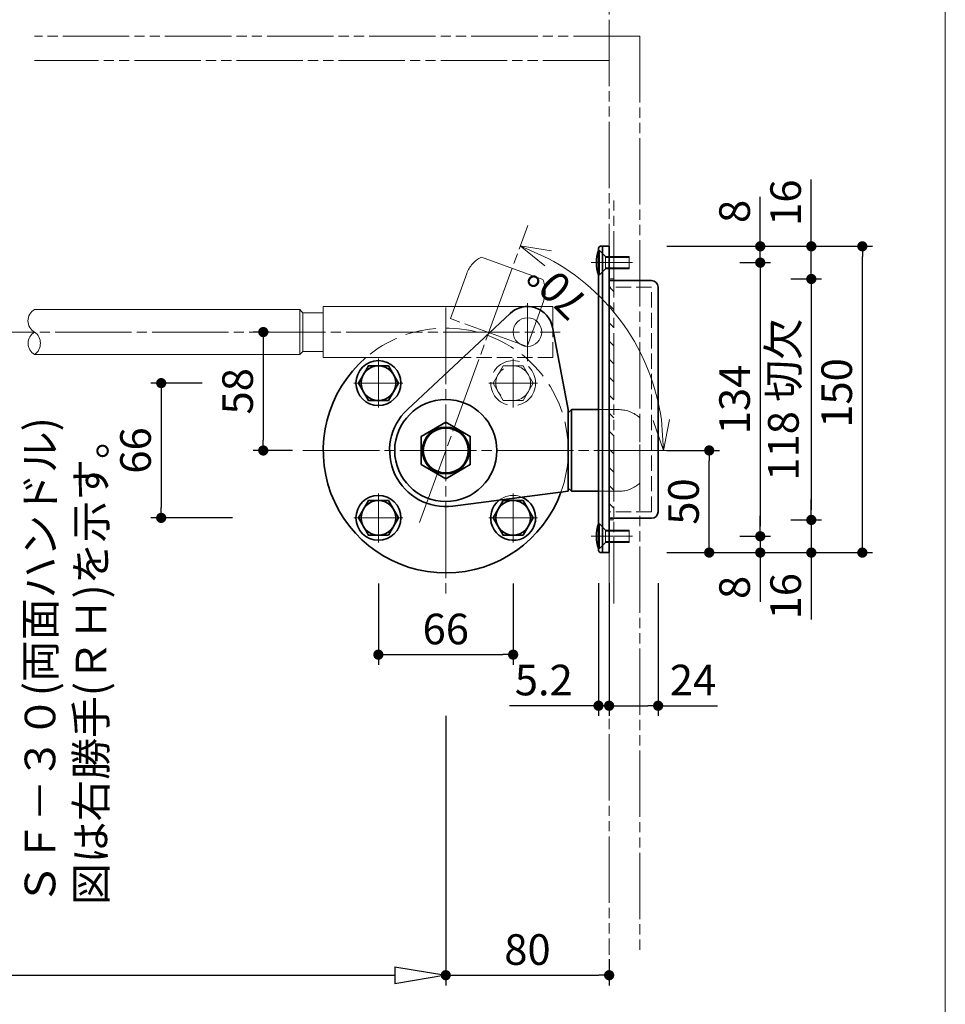
# Model space of a CAD drawing. Extents: x 7877 to 8286, y 14416 to 14738.
# Drawn here: x 8195 to 8286, y 14505 to 14601 of the extents above; entities that cross this region are included whole.
import ezdxf

# ---------------------------------------------------------------- set-up
doc = ezdxf.new("R2010")
doc.units = 0
doc.header["$MEASUREMENT"] = 0
for name, pattern in [('かくれ線', [8, 6, -2]), ('中心線', [38, 30, -2, 4, -2]), ('想像線', [40, 26, -2, 4, -2, 4, -2])]:
    doc.linetypes.add(name, pattern=pattern)
doc.layers.get('0').update_dxf_attribs({"linetype": 'CONTINUOUS'})
doc.layers.get('Defpoints').update_dxf_attribs({"linetype": 'CONTINUOUS', "lineweight": 18})
for name, color, linetype, lineweight in [('1-0_本体', 7, 'CONTINUOUS', 35), ('1-1_本体2', 7, 'かくれ線', 18), ('1-2_扉･枠', 4, '想像線', 18), ('1-3_付属', 7, 'CONTINUOUS', 18), ('1-4_ビス', 7, 'CONTINUOUS', 35), ('1-5_ビス2', 7, 'かくれ線', 18), ('1-A_中心', 6, '中心線', 18), ('1-B_寸法', 3, 'CONTINUOUS', 18), ('1-C_文字', 3, 'CONTINUOUS', 18)]:
    doc.layers.add(name, color=color, linetype=linetype, lineweight=lineweight)
doc.layers.add('印刷されない線', color=7, linetype='CONTINUOUS', lineweight=18, plot=False)
doc.styles.add('明朝', font='txt', dxfattribs={"height": 3})
doc.dimstyles.new('ISO-25', dxfattribs={"dimtxt": 3, "dimasz": 1, "dimexe": 1, "dimexo": 3, "dimtad": 1, "dimlfac": 5, "dimdsep": 46, "dimtxsty": '明朝', "dimblk": 'DOT', "dimcen": 1.5, "dimclrd": 3, "dimclre": 3, "dimclrt": 3, "dimadec": 0, "dimazin": 0, "dimtfac": 1, "dimtmove": 0, "dimatfit": 3, "dimfxl": 1, "dimarcsym": 0})

# ---------------------------------------------------------------- blocks, each defined once
blk = doc.blocks.new('_ClosedBlank')
at = {"color": 0, "linetype": 'ByBlock', "lineweight": -2}
for p, q in [((-1, 0.167), (0, 0)), ((-1, 0.167), (-1, -0.167)), ((0, 0), (-1, -0.167))]:
    blk.add_line(p, q, dxfattribs=at)
blk = doc.blocks.new('*D66')
at = {"layer": '1-B_寸法', "color": 3, "linetype": 'Continuous', "lineweight": -2, "ltscale": 0.5, "transparency": 16777216}
for p, q in [((8236.983, 14532.893), (8236.983, 14506.493)), ((8141.11, 14510.493), (8141.11, 14508.493)), ((8146.11, 14507.493), (8231.983, 14507.493))]:
    blk.add_line(p, q, dxfattribs=at)
at = {"layer": 'Defpoints', "color": 0, "linetype": 'Continuous', "lineweight": 35, "ltscale": 0.5, "transparency": 16777216}
for p in [(8236.983, 14535.893), (8141.11, 14507.493), (8236.983, 14507.493)]:
    blk.add_point(p, dxfattribs=at)
at = {"layer": '1-B_寸法', "color": 3, "linetype": 'Continuous', "lineweight": -2, "ltscale": 0.5, "transparency": 16777216, "xscale": 5, "yscale": 5, "zscale": 5, "rotation": 180}
blk.add_blockref('_ClosedBlank', (8141.11, 14507.493), dxfattribs=at)
at = {"layer": '1-B_寸法', "color": 3, "linetype": 'Continuous', "lineweight": -2, "ltscale": 0.5, "transparency": 16777216, "xscale": 5, "yscale": 5, "zscale": 5}
blk.add_blockref('_ClosedBlank', (8236.983, 14507.493), dxfattribs=at)
at = {"layer": '1-B_寸法', "color": 3, "linetype": 'Continuous', "lineweight": 18, "ltscale": 0.5, "transparency": 16777216, "insert": (8189.047, 14509.618), "char_height": 3, "attachment_point": 5, "style": '明朝'}
blk.add_mtext('Ｈ－１ ', dxfattribs=at)
blk = doc.blocks.new('_Dot')
at = {"color": 0, "linetype": 'ByBlock', "lineweight": -2}
blk.add_line((-0.5, 0), (-1, 0), dxfattribs=at)
at = {"color": 0, "linetype": 'ByBlock', "lineweight": 13, "const_width": 0.5}
blk.add_lwpolyline([(-0.25, 0, 1), (0.25, 0, 1)], format="xyb", close=True, dxfattribs=at)
blk = doc.blocks.new('*D91')
at = {"layer": '1-B_寸法', "color": 3, "linetype": 'Continuous', "lineweight": -2, "ltscale": 0.5, "transparency": 16777216}
for p, q in [((8251.943, 14545.893), (8251.943, 14532.893)), ((8252.983, 14545.893), (8252.983, 14532.893)), ((8250.943, 14533.893), (8243.226, 14533.893)), ((8252.983, 14533.893), (8251.943, 14533.893)), ((8253.983, 14533.893), (8254.983, 14533.893))]:
    blk.add_line(p, q, dxfattribs=at)
at = {"layer": 'Defpoints', "color": 0, "linetype": 'Continuous', "lineweight": 35, "ltscale": 0.5, "transparency": 16777216}
for p in [(8251.943, 14548.893), (8252.983, 14548.893), (8252.983, 14533.893)]:
    blk.add_point(p, dxfattribs=at)
at = {"layer": '1-B_寸法', "color": 3, "linetype": 'Continuous', "lineweight": -2, "ltscale": 0.5, "transparency": 16777216}
blk.add_blockref('_Dot', (8251.943, 14533.893), dxfattribs=at)
at = {"layer": '1-B_寸法', "color": 3, "linetype": 'Continuous', "lineweight": -2, "ltscale": 0.5, "transparency": 16777216, "rotation": 180}
blk.add_blockref('_Dot', (8252.983, 14533.893), dxfattribs=at)
at = {"layer": '1-B_寸法', "color": 3, "linetype": 'Continuous', "lineweight": 18, "ltscale": 0.5, "transparency": 16777216, "insert": (8246.584, 14536.018), "char_height": 3, "attachment_point": 5, "style": '明朝'}
blk.add_mtext('5.2', dxfattribs=at)
blk = doc.blocks.new('*D92')
at = {"layer": '1-B_寸法', "color": 3, "linetype": 'Continuous', "lineweight": -2, "ltscale": 0.5, "transparency": 16777216}
for p, q in [((8252.983, 14545.893), (8252.983, 14532.893)), ((8257.783, 14545.893), (8257.783, 14532.893)), ((8253.983, 14533.893), (8256.783, 14533.893)), ((8257.783, 14533.893), (8263.612, 14533.893))]:
    blk.add_line(p, q, dxfattribs=at)
at = {"layer": 'Defpoints', "color": 0, "linetype": 'Continuous', "lineweight": 35, "ltscale": 0.5, "transparency": 16777216}
for p in [(8252.983, 14548.893), (8257.783, 14548.893), (8257.783, 14533.893)]:
    blk.add_point(p, dxfattribs=at)
at = {"layer": '1-B_寸法', "color": 3, "linetype": 'Continuous', "lineweight": -2, "ltscale": 0.5, "transparency": 16777216, "rotation": 180}
blk.add_blockref('_Dot', (8252.983, 14533.893), dxfattribs=at)
at = {"layer": '1-B_寸法', "color": 3, "linetype": 'Continuous', "lineweight": -2, "ltscale": 0.5, "transparency": 16777216}
blk.add_blockref('_Dot', (8257.783, 14533.893), dxfattribs=at)
at = {"layer": '1-B_寸法', "color": 3, "linetype": 'Continuous', "lineweight": 18, "ltscale": 0.5, "transparency": 16777216, "insert": (8261.197, 14536.018), "char_height": 3, "attachment_point": 5, "style": '明朝'}
blk.add_mtext('24', dxfattribs=at)
blk = doc.blocks.new('*D93')
at = {"layer": '1-B_寸法', "color": 3, "linetype": 'Continuous', "lineweight": -2, "ltscale": 0.5, "transparency": 16777216}
for p, q in [((8267.783, 14551.493), (8267.783, 14552.493)), ((8267.485, 14550.493), (8268.783, 14550.493)), ((8267.783, 14550.493), (8267.783, 14548.893)), ((8258.618, 14548.893), (8268.783, 14548.893)), ((8267.783, 14547.893), (8267.783, 14544.059))]:
    blk.add_line(p, q, dxfattribs=at)
at = {"layer": 'Defpoints', "color": 0, "linetype": 'Continuous', "lineweight": 35, "ltscale": 0.5, "transparency": 16777216}
for p in [(8264.485, 14550.493), (8255.618, 14548.893), (8267.783, 14548.893)]:
    blk.add_point(p, dxfattribs=at)
at = {"layer": '1-B_寸法', "color": 3, "linetype": 'Continuous', "lineweight": -2, "ltscale": 0.5, "transparency": 16777216}
for p, rotation in [((8267.783, 14550.493), 270), ((8267.783, 14548.893), 90)]:
    blk.add_blockref('_Dot', p, dxfattribs=dict(at, rotation=rotation))
at = {"layer": '1-B_寸法', "color": 3, "linetype": 'Continuous', "lineweight": 18, "ltscale": 0.5, "transparency": 16777216, "insert": (8265.658, 14545.476), "char_height": 3, "attachment_point": 5, "rotation": 90, "style": '明朝'}
blk.add_mtext('8', dxfattribs=at)
blk = doc.blocks.new('*D94')
at = {"layer": '1-B_寸法', "color": 3, "linetype": 'Continuous', "lineweight": -2, "ltscale": 0.5, "transparency": 16777216}
for p, q in [((8213.11, 14565.493), (8208.11, 14565.493)), ((8209.11, 14564.493), (8209.11, 14553.293)), ((8216.11, 14552.293), (8208.11, 14552.293))]:
    blk.add_line(p, q, dxfattribs=at)
at = {"layer": 'Defpoints', "color": 0, "linetype": 'Continuous', "lineweight": 35, "ltscale": 0.5, "transparency": 16777216}
for p in [(8216.11, 14565.493), (8209.11, 14552.293), (8219.11, 14552.293)]:
    blk.add_point(p, dxfattribs=at)
at = {"layer": '1-B_寸法', "color": 3, "linetype": 'Continuous', "lineweight": -2, "ltscale": 0.5, "transparency": 16777216}
for p, rotation in [((8209.11, 14565.493), 90), ((8209.11, 14552.293), 270)]:
    blk.add_blockref('_Dot', p, dxfattribs=dict(at, rotation=rotation))
at = {"layer": '1-B_寸法', "color": 3, "linetype": 'Continuous', "lineweight": 18, "ltscale": 0.5, "transparency": 16777216, "insert": (8206.985, 14558.893), "char_height": 3, "attachment_point": 5, "rotation": 90, "style": '明朝'}
blk.add_mtext('66', dxfattribs=at)
blk = doc.blocks.new('*D95')
at = {"layer": '1-B_寸法', "color": 3, "linetype": 'Continuous', "lineweight": -2, "ltscale": 0.5, "transparency": 16777216}
for p, q in [((8230.383, 14545.871), (8230.383, 14537.893)), ((8243.583, 14545.871), (8243.583, 14537.893)), ((8231.383, 14538.893), (8242.583, 14538.893))]:
    blk.add_line(p, q, dxfattribs=at)
at = {"layer": 'Defpoints', "color": 0, "linetype": 'Continuous', "lineweight": 35, "ltscale": 0.5, "transparency": 16777216}
for p in [(8230.383, 14548.871), (8243.583, 14548.871), (8243.583, 14538.893)]:
    blk.add_point(p, dxfattribs=at)
at = {"layer": '1-B_寸法', "color": 3, "linetype": 'Continuous', "lineweight": -2, "ltscale": 0.5, "transparency": 16777216, "rotation": 180}
blk.add_blockref('_Dot', (8230.383, 14538.893), dxfattribs=at)
at = {"layer": '1-B_寸法', "color": 3, "linetype": 'Continuous', "lineweight": -2, "ltscale": 0.5, "transparency": 16777216}
blk.add_blockref('_Dot', (8243.583, 14538.893), dxfattribs=at)
at = {"layer": '1-B_寸法', "color": 3, "linetype": 'Continuous', "lineweight": 18, "ltscale": 0.5, "transparency": 16777216, "insert": (8236.983, 14541.018), "char_height": 3, "attachment_point": 5, "style": '明朝'}
blk.add_mtext('66', dxfattribs=at)
blk = doc.blocks.new('*D96')
at = {"layer": '1-B_寸法', "color": 3, "linetype": 'Continuous', "lineweight": -2, "ltscale": 0.5, "transparency": 16777216}
for p, q in [((8270.783, 14575.693), (8273.783, 14575.693)), ((8272.783, 14574.693), (8272.783, 14553.093)), ((8270.783, 14552.093), (8273.783, 14552.093))]:
    blk.add_line(p, q, dxfattribs=at)
at = {"layer": 'Defpoints', "color": 0, "linetype": 'Continuous', "lineweight": 35, "ltscale": 0.5, "transparency": 16777216}
for p in [(8267.783, 14575.693), (8267.783, 14552.093), (8272.783, 14552.093)]:
    blk.add_point(p, dxfattribs=at)
at = {"layer": '1-B_寸法', "color": 3, "linetype": 'Continuous', "lineweight": -2, "ltscale": 0.5, "transparency": 16777216}
for p, rotation in [((8272.783, 14575.693), 90), ((8272.783, 14552.093), 270)]:
    blk.add_blockref('_Dot', p, dxfattribs=dict(at, rotation=rotation))
at = {"layer": '1-B_寸法', "color": 3, "linetype": 'Continuous', "lineweight": 18, "ltscale": 0.5, "transparency": 16777216, "insert": (8270.437, 14563.893), "char_height": 3, "attachment_point": 5, "rotation": 90, "style": '明朝'}
blk.add_mtext('118 切欠', dxfattribs=at)
blk = doc.blocks.new('*D97')
at = {"layer": '1-B_寸法', "color": 3, "linetype": 'Continuous', "lineweight": -2, "ltscale": 0.5, "transparency": 16777216}
for p, q in [((8272.783, 14553.093), (8272.783, 14554.093)), ((8270.783, 14552.093), (8273.783, 14552.093)), ((8272.783, 14552.093), (8272.783, 14548.893)), ((8258.618, 14548.893), (8273.783, 14548.893)), ((8272.783, 14547.893), (8272.783, 14542.338))]:
    blk.add_line(p, q, dxfattribs=at)
at = {"layer": 'Defpoints', "color": 0, "linetype": 'Continuous', "lineweight": 35, "ltscale": 0.5, "transparency": 16777216}
for p in [(8267.783, 14552.093), (8255.618, 14548.893), (8272.783, 14548.893)]:
    blk.add_point(p, dxfattribs=at)
at = {"layer": '1-B_寸法', "color": 3, "linetype": 'Continuous', "lineweight": -2, "ltscale": 0.5, "transparency": 16777216}
for p, rotation in [((8272.783, 14552.093), 270), ((8272.783, 14548.893), 90)]:
    blk.add_blockref('_Dot', p, dxfattribs=dict(at, rotation=rotation))
at = {"layer": '1-B_寸法', "color": 3, "linetype": 'Continuous', "lineweight": 18, "ltscale": 0.5, "transparency": 16777216, "insert": (8270.658, 14544.615), "char_height": 3, "attachment_point": 5, "rotation": 90, "style": '明朝'}
blk.add_mtext('16', dxfattribs=at)
blk = doc.blocks.new('*D98')
at = {"layer": '1-B_寸法', "color": 3, "linetype": 'Continuous', "lineweight": -2, "ltscale": 0.5, "transparency": 16777216}
for p, q in [((8265.783, 14577.293), (8268.783, 14577.293)), ((8267.783, 14576.293), (8267.783, 14551.493)), ((8265.783, 14550.493), (8268.783, 14550.493))]:
    blk.add_line(p, q, dxfattribs=at)
at = {"layer": 'Defpoints', "color": 0, "linetype": 'Continuous', "lineweight": 35, "ltscale": 0.5, "transparency": 16777216}
for p in [(8262.783, 14577.293), (8262.783, 14550.493), (8267.783, 14550.493)]:
    blk.add_point(p, dxfattribs=at)
at = {"layer": '1-B_寸法', "color": 3, "linetype": 'Continuous', "lineweight": -2, "ltscale": 0.5, "transparency": 16777216}
for p, rotation in [((8267.783, 14577.293), 90), ((8267.783, 14550.493), 270)]:
    blk.add_blockref('_Dot', p, dxfattribs=dict(at, rotation=rotation))
at = {"layer": '1-B_寸法', "color": 3, "linetype": 'Continuous', "lineweight": 18, "ltscale": 0.5, "transparency": 16777216, "insert": (8265.658, 14563.893), "char_height": 3, "attachment_point": 5, "rotation": 90, "style": '明朝'}
blk.add_mtext('134', dxfattribs=at)
blk = doc.blocks.new('*D99')
at = {"layer": '1-B_寸法', "color": 3, "linetype": 'Continuous', "lineweight": -2, "ltscale": 0.5, "transparency": 16777216}
for p, q in [((8258.618, 14578.893), (8278.783, 14578.893)), ((8277.783, 14549.893), (8277.783, 14577.893)), ((8258.618, 14548.893), (8278.783, 14548.893))]:
    blk.add_line(p, q, dxfattribs=at)
at = {"layer": 'Defpoints', "color": 0, "linetype": 'Continuous', "lineweight": 35, "ltscale": 0.5, "transparency": 16777216}
for p in [(8255.618, 14578.893), (8277.783, 14578.893), (8255.618, 14548.893)]:
    blk.add_point(p, dxfattribs=at)
at = {"layer": '1-B_寸法', "color": 3, "linetype": 'Continuous', "lineweight": -2, "ltscale": 0.5, "transparency": 16777216}
for p, rotation in [((8277.783, 14578.893), 90), ((8277.783, 14548.893), 270)]:
    blk.add_blockref('_Dot', p, dxfattribs=dict(at, rotation=rotation))
at = {"layer": '1-B_寸法', "color": 3, "linetype": 'Continuous', "lineweight": 18, "ltscale": 0.5, "transparency": 16777216, "insert": (8275.658, 14564.529), "char_height": 3, "attachment_point": 5, "rotation": 90, "style": '明朝'}
blk.add_mtext('150', dxfattribs=at)
blk = doc.blocks.new('*D100')
at = {"layer": '1-B_寸法', "color": 3, "linetype": 'Continuous', "lineweight": -2, "ltscale": 0.5, "transparency": 16777216}
for p, q in [((8258.618, 14558.893), (8263.783, 14558.893)), ((8262.783, 14549.893), (8262.783, 14557.893)), ((8258.618, 14548.893), (8263.783, 14548.893))]:
    blk.add_line(p, q, dxfattribs=at)
at = {"layer": 'Defpoints', "color": 0, "linetype": 'Continuous', "lineweight": 35, "ltscale": 0.5, "transparency": 16777216}
for p in [(8255.618, 14558.893), (8262.783, 14558.893), (8255.618, 14548.893)]:
    blk.add_point(p, dxfattribs=at)
at = {"layer": '1-B_寸法', "color": 3, "linetype": 'Continuous', "lineweight": -2, "ltscale": 0.5, "transparency": 16777216}
for p, rotation in [((8262.783, 14558.893), 90), ((8262.783, 14548.893), 270)]:
    blk.add_blockref('_Dot', p, dxfattribs=dict(at, rotation=rotation))
at = {"layer": '1-B_寸法', "color": 3, "linetype": 'Continuous', "lineweight": 18, "ltscale": 0.5, "transparency": 16777216, "insert": (8260.658, 14553.893), "char_height": 3, "attachment_point": 5, "rotation": 90, "style": '明朝'}
blk.add_mtext('50', dxfattribs=at)
blk = doc.blocks.new('*D101')
at = {"layer": '1-B_寸法', "color": 3, "linetype": 'Continuous', "lineweight": -2, "ltscale": 0.5, "transparency": 16777216}
for p, q in [((8267.783, 14579.893), (8267.783, 14583.726)), ((8258.618, 14578.893), (8268.783, 14578.893)), ((8267.783, 14577.293), (8267.783, 14578.893)), ((8265.783, 14577.293), (8268.783, 14577.293)), ((8267.783, 14576.293), (8267.783, 14575.293))]:
    blk.add_line(p, q, dxfattribs=at)
at = {"layer": 'Defpoints', "color": 0, "linetype": 'Continuous', "lineweight": 35, "ltscale": 0.5, "transparency": 16777216}
for p in [(8255.618, 14578.893), (8267.783, 14578.893), (8262.783, 14577.293)]:
    blk.add_point(p, dxfattribs=at)
at = {"layer": '1-B_寸法', "color": 3, "linetype": 'Continuous', "lineweight": -2, "ltscale": 0.5, "transparency": 16777216}
for p, rotation in [((8267.783, 14578.893), 270), ((8267.783, 14577.293), 90)]:
    blk.add_blockref('_Dot', p, dxfattribs=dict(at, rotation=rotation))
at = {"layer": '1-B_寸法', "color": 3, "linetype": 'Continuous', "lineweight": 18, "ltscale": 0.5, "transparency": 16777216, "insert": (8265.658, 14582.31), "char_height": 3, "attachment_point": 5, "rotation": 90, "style": '明朝'}
blk.add_mtext('8', dxfattribs=at)
blk = doc.blocks.new('*D102')
at = {"layer": '1-B_寸法', "color": 3, "linetype": 'Continuous', "lineweight": -2, "ltscale": 0.5, "transparency": 16777216}
for p, q in [((8272.783, 14579.893), (8272.783, 14585.447)), ((8258.618, 14578.893), (8273.783, 14578.893)), ((8272.783, 14575.693), (8272.783, 14578.893)), ((8270.783, 14575.693), (8273.783, 14575.693)), ((8272.783, 14574.693), (8272.783, 14573.693))]:
    blk.add_line(p, q, dxfattribs=at)
at = {"layer": 'Defpoints', "color": 0, "linetype": 'Continuous', "lineweight": 35, "ltscale": 0.5, "transparency": 16777216}
for p in [(8255.618, 14578.893), (8272.783, 14578.893), (8267.783, 14575.693)]:
    blk.add_point(p, dxfattribs=at)
at = {"layer": '1-B_寸法', "color": 3, "linetype": 'Continuous', "lineweight": -2, "ltscale": 0.5, "transparency": 16777216}
for p, rotation in [((8272.783, 14578.893), 270), ((8272.783, 14575.693), 90)]:
    blk.add_blockref('_Dot', p, dxfattribs=dict(at, rotation=rotation))
at = {"layer": '1-B_寸法', "color": 3, "linetype": 'Continuous', "lineweight": 18, "ltscale": 0.5, "transparency": 16777216, "insert": (8270.658, 14583.17), "char_height": 3, "attachment_point": 5, "rotation": 90, "style": '明朝'}
blk.add_mtext('16', dxfattribs=at)
blk = doc.blocks.new('*D103')
at = {"layer": '1-B_寸法', "color": 3, "linetype": 'Continuous', "lineweight": -2, "ltscale": 0.5, "transparency": 16777216}
for p, q in [((8236.983, 14532.893), (8236.983, 14506.493)), ((8252.983, 14509.075), (8252.983, 14506.493)), ((8237.983, 14507.493), (8251.983, 14507.493))]:
    blk.add_line(p, q, dxfattribs=at)
at = {"layer": 'Defpoints', "color": 0, "linetype": 'Continuous', "lineweight": 35, "ltscale": 0.5, "transparency": 16777216}
for p in [(8236.983, 14535.893), (8252.983, 14512.075), (8252.983, 14507.493)]:
    blk.add_point(p, dxfattribs=at)
at = {"layer": '1-B_寸法', "color": 3, "linetype": 'Continuous', "lineweight": -2, "ltscale": 0.5, "transparency": 16777216, "rotation": 180}
blk.add_blockref('_Dot', (8236.983, 14507.493), dxfattribs=at)
at = {"layer": '1-B_寸法', "color": 3, "linetype": 'Continuous', "lineweight": -2, "ltscale": 0.5, "transparency": 16777216}
blk.add_blockref('_Dot', (8252.983, 14507.493), dxfattribs=at)
at = {"layer": '1-B_寸法', "color": 3, "linetype": 'Continuous', "lineweight": 18, "ltscale": 0.5, "transparency": 16777216, "insert": (8244.983, 14509.618), "char_height": 3, "attachment_point": 5, "style": '明朝'}
blk.add_mtext('80', dxfattribs=at)
blk = doc.blocks.new('*D107')
at = {"layer": '1-B_寸法', "color": 3, "linetype": 'Continuous', "lineweight": -2, "ltscale": 0.5, "transparency": 16777216}
for p, q in [((8219.681, 14570.493), (8218.11, 14570.493)), ((8219.11, 14569.493), (8219.11, 14559.893)), ((8221.983, 14558.893), (8218.11, 14558.893))]:
    blk.add_line(p, q, dxfattribs=at)
at = {"layer": 'Defpoints', "color": 0, "linetype": 'Continuous', "lineweight": 35, "ltscale": 0.5, "transparency": 16777216}
for p in [(8222.681, 14570.493), (8219.11, 14558.893), (8224.983, 14558.893)]:
    blk.add_point(p, dxfattribs=at)
at = {"layer": '1-B_寸法', "color": 3, "linetype": 'Continuous', "lineweight": -2, "ltscale": 0.5, "transparency": 16777216}
for p, rotation in [((8219.11, 14570.493), 90), ((8219.11, 14558.893), 270)]:
    blk.add_blockref('_Dot', p, dxfattribs=dict(at, rotation=rotation))
at = {"layer": '1-B_寸法', "color": 3, "linetype": 'Continuous', "lineweight": 18, "ltscale": 0.5, "transparency": 16777216, "insert": (8216.985, 14564.693), "char_height": 3, "attachment_point": 5, "rotation": 90, "style": '明朝'}
blk.add_mtext('58', dxfattribs=at)
blk = doc.blocks.new('_Open30')
at = {"color": 0, "linetype": 'ByBlock', "lineweight": -2}
for p, q in [((-1, 0.268), (0, 0)), ((0, 0), (-1, -0.268)), ((0, 0), (-1, 0))]:
    blk.add_line(p, q, dxfattribs=at)

msp = doc.modelspace()

# ---------------------------------------------------------------- hatches: boundary and pattern name
at = {"layer": '1-2_扉･枠', "linetype": 'かくれ線', "lineweight": 18, "ltscale": 0.25}
h = msp.add_hatch(dxfattribs=at)
h.set_pattern_fill('ANSI31', color=4, scale=10, angle=270, style=0)
h.set_pattern_definition([(315, (243.7774, 248.389), (0.88388348, 0.88388348), [])])
h.paths.add_polyline_path([(8252.983, 14552.0927), (8253.443, 14552.0927), (8253.443, 14575.6927), (8252.983, 14575.6927)])

# ---------------------------------------------------------------- linework, layer by layer
at = {"layer": '1-0_本体', "color": 7, "linetype": 'Continuous', "lineweight": 35, "ltscale": 0.5}
for p, q in [((8233.2239, 14562.9075), (8243.2743, 14572.3176)), ((8248.983, 14562.8927), (8247.4384, 14570.9626)), ((8248.983, 14554.8927), (8248.983, 14562.8927)), ((8248.983, 14562.5927), (8249.283, 14562.8927)), ((8249.283, 14554.8927), (8249.283, 14562.8927)), ((8249.283, 14562.8927), (8251.943, 14562.8927)), ((8248.983, 14554.8927), (8237.6855, 14553.4377)), ((8248.983, 14555.1927), (8249.283, 14554.8927)), ((8249.283, 14554.8927), (8251.943, 14554.8927))]:
    msp.add_line(p, q, dxfattribs=at)
at = {"layer": '1-0_本体', "color": 7, "linetype": 'Continuous', "lineweight": 35}
msp.add_lwpolyline([(8234.583, 14557.507), (8236.983, 14556.1214), (8239.383, 14557.507), (8239.383, 14560.2783), (8236.983, 14561.6639), (8234.583, 14560.2783)], close=True, dxfattribs=at)
at = {"layer": '1-0_本体', "color": 7, "linetype": 'Continuous', "lineweight": 35, "ltscale": 0.5}
msp.add_circle((8236.983, 14558.8927), 5, dxfattribs=at)
at = {"layer": '1-0_本体', "color": 7, "linetype": 'Continuous', "lineweight": 35}
for radius in [2.3, 2.2]:
    msp.add_circle((8236.983, 14558.8927), radius, dxfattribs=at)
at = {"layer": '1-0_本体', "color": 7, "linetype": 'Continuous', "lineweight": 35, "ltscale": 0.5}
for centre, radius, start, end in [((8244.983, 14570.4927), 2.5, 10.835226, 133.115366), ((8236.983, 14558.8927), 12, 130.682512, 340.058845), ((8236.983, 14558.8927), 5.5, 133.115366, 277.338458)]:
    msp.add_arc(centre, radius, start, end, dxfattribs=at)
at = {"layer": '1-1_本体2', "color": 7, "linetype": 'かくれ線', "lineweight": 18, "ltscale": 0.5}
for p, q in [((8251.943, 14562.8927), (8253.983, 14562.8927)), ((8255.983, 14555.6927), (8255.983, 14562.0927)), ((8251.943, 14554.8927), (8253.983, 14554.8927))]:
    msp.add_line(p, q, dxfattribs=at)
for centre, radius, start, end in [((8236.983, 14558.8927), 12, 340.058845, 130.682512), ((8253.9431, 14559.8929), 3, 47.159121, 89.23806), ((8253.9431, 14557.8924), 3, 270.76194, 312.840879)]:
    msp.add_arc(centre, radius, start, end, dxfattribs=at)
at = {"layer": '1-2_扉･枠', "color": 4, "linetype": '想像線', "lineweight": 18, "ltscale": 0.25}
for p, q in [((8252.983, 14681.0941), (8252.983, 14509.4927)), ((8255.983, 14599.4927), (8196.7103, 14599.4927)), ((8255.983, 14599.4927), (8255.983, 14509.4927)), ((8252.983, 14597.0927), (8196.7103, 14597.0927)), ((8253.443, 14543.8927), (8253.443, 14583.8927)), ((8246.4884, 14575.6524), (8240.4743, 14577.8413)), ((8237.431, 14571.819), (8239.0385, 14576.2355)), ((8253.443, 14575.6927), (8252.983, 14575.6927)), ((8244.9486, 14569.0828), (8246.5561, 14573.4994)), ((8244.9486, 14569.0828), (8237.431, 14571.819)), ((8253.443, 14552.0927), (8252.983, 14552.0927))]:
    msp.add_line(p, q, dxfattribs=at)
for centre, start, end in [((8241.8437, 14575.1721), 117.159121, 159.23806), ((8243.7236, 14574.4878), 340.76194, 22.840879)]:
    msp.add_arc(centre, 3, start, end, dxfattribs=at)
at = {"layer": '1-3_付属', "color": 7, "linetype": 'Continuous', "lineweight": 35, "ltscale": 0.25}
for p, q in [((8251.943, 14578.6927), (8251.943, 14549.0927)), ((8252.983, 14578.8927), (8252.143, 14578.8927)), ((8252.343, 14578.8927), (8252.343, 14548.8927)), ((8252.983, 14578.8927), (8252.983, 14548.8927)), ((8257.143, 14575.5327), (8252.983, 14575.5327)), ((8257.783, 14552.8927), (8257.783, 14574.8927)), ((8257.143, 14552.2527), (8252.983, 14552.2527)), ((8252.983, 14548.8927), (8252.143, 14548.8927))]:
    msp.add_line(p, q, dxfattribs=at)
at = {"layer": '1-3_付属', "color": 7, "linetype": 'かくれ線', "lineweight": 18, "ltscale": 0.25}
for p, q in [((8257.143, 14574.8927), (8252.983, 14574.8927)), ((8257.143, 14552.8927), (8257.143, 14574.8927)), ((8222.8884, 14572.4872), (8222.9809, 14572.3927)), ((8224.9813, 14572.3927), (8222.9809, 14572.3927)), ((8222.983, 14572.3927), (8224.9813, 14572.3927)), ((8247.483, 14567.9927), (8247.483, 14570.7298)), ((8222.9809, 14568.5927), (8222.8884, 14568.4981)), ((8247.483, 14567.9927), (8238.655, 14567.9927)), ((8257.143, 14552.8927), (8252.983, 14552.8927))]:
    msp.add_line(p, q, dxfattribs=at)
at = {"layer": '1-3_付属', "color": 7, "linetype": 'Continuous', "lineweight": 18, "ltscale": 0.25}
for p, q in [((8196.7103, 14572.6927), (8222.6809, 14572.6927)), ((8222.6809, 14572.6927), (8222.8884, 14572.4872)), ((8222.6809, 14572.6927), (8222.6809, 14568.2927)), ((8247.483, 14572.9927), (8224.9813, 14572.9927)), ((8224.9813, 14567.9927), (8224.9813, 14572.9927)), ((8247.483, 14570.7298), (8247.483, 14572.9927)), ((8222.9809, 14572.3927), (8222.9809, 14568.5927)), ((8196.7103, 14568.2927), (8222.6809, 14568.2927)), ((8222.8884, 14568.4981), (8222.6809, 14568.2927)), ((8224.9813, 14568.5927), (8222.9809, 14568.5927)), ((8222.9809, 14568.5927), (8224.9813, 14568.5927)), ((8238.655, 14567.9927), (8224.9813, 14567.9927))]:
    msp.add_line(p, q, dxfattribs=at)
msp.add_circle((8244.983, 14570.4927), 1.4, dxfattribs=at)
at = {"layer": '1-3_付属', "color": 7, "linetype": 'Continuous', "lineweight": 35, "ltscale": 0.25}
for centre, radius, start, end in [((8252.143, 14578.6927), 0.2, 90, 180), ((8257.143, 14574.8927), 0.64, 0, 90), ((8257.143, 14552.8927), 0.64, 270, 0), ((8252.143, 14549.0927), 0.2, 180, 270)]:
    msp.add_arc(centre, radius, start, end, dxfattribs=at)
at = {"layer": '1-3_付属', "color": 7, "linetype": 'Continuous', "lineweight": 18, "ltscale": 0.25}
for centre, radius, start, end in [((8197.3143, 14571.5927), 1.2549, 118.769321, 241.23068), ((8197.3295, 14569.3927), 1.2623, 119.373196, 240.626805), ((8195.939, 14569.3927), 1.3435, 305.038611, 54.96139)]:
    msp.add_arc(centre, radius, start, end, dxfattribs=at)
at = {"layer": '1-4_ビス', "color": 7, "linetype": 'Continuous', "lineweight": 35, "ltscale": 0.5}
for p, q in [((8251.943, 14578.4927), (8251.943, 14576.0927)), ((8251.943, 14549.2927), (8251.943, 14551.6927))]:
    msp.add_line(p, q, dxfattribs=at)
for points in [[(8231.3645, 14563.7927), (8232.346, 14565.4927), (8231.3645, 14567.1927), (8229.4015, 14567.1927), (8228.42, 14565.4927), (8229.4015, 14563.7927)], [(8231.3645, 14550.5927), (8232.346, 14552.2927), (8231.3645, 14553.9927), (8229.4015, 14553.9927), (8228.42, 14552.2927), (8229.4015, 14550.5927)], [(8244.5645, 14550.5927), (8245.546, 14552.2927), (8244.5645, 14553.9927), (8242.6015, 14553.9927), (8241.62, 14552.2927), (8242.6015, 14550.5927)]]:
    msp.add_lwpolyline(points, close=True, dxfattribs=at)
for centre, radius in [((8230.383, 14565.4927), 2.2), ((8230.383, 14565.4927), 1.7), ((8230.383, 14552.2927), 2.2), ((8230.383, 14552.2927), 1.7), ((8243.583, 14552.2927), 1.7)]:
    msp.add_circle(centre, radius, dxfattribs=at)
for centre, radius, start, end in [((8255.443, 14577.2927), 3.7, 161.075342, 198.924631), ((8243.583, 14552.2927), 2.2, 128.176709, 66.500207), ((8255.443, 14550.4927), 3.7, 161.075369, 198.924658)]:
    msp.add_arc(centre, radius, start, end, dxfattribs=at)
at = {"layer": '1-5_ビス2', "color": 7, "linetype": 'かくれ線', "lineweight": 18, "ltscale": 0.5}
for p, q in [((8251.943, 14578.4927), (8252.023, 14578.4927)), ((8252.023, 14578.4927), (8252.023, 14576.0927)), ((8252.623, 14577.8927), (8252.023, 14578.4927)), ((8254.943, 14577.8927), (8252.623, 14577.8927)), ((8252.623, 14577.8927), (8252.623, 14576.6927)), ((8254.943, 14577.7927), (8252.623, 14577.7927)), ((8254.943, 14577.8927), (8254.943, 14576.6927)), ((8252.623, 14576.6927), (8252.023, 14576.0927)), ((8254.943, 14576.7927), (8252.623, 14576.7927)), ((8254.943, 14576.6927), (8252.623, 14576.6927)), ((8251.943, 14576.0927), (8252.023, 14576.0927)), ((8251.943, 14551.6927), (8252.023, 14551.6927)), ((8252.023, 14549.2927), (8252.023, 14551.6927)), ((8252.623, 14551.0927), (8252.023, 14551.6927)), ((8254.943, 14551.0927), (8252.623, 14551.0927)), ((8252.623, 14549.8927), (8252.623, 14551.0927)), ((8254.943, 14550.9927), (8252.623, 14550.9927)), ((8254.943, 14549.8927), (8254.943, 14551.0927)), ((8252.623, 14549.8927), (8252.023, 14549.2927)), ((8254.943, 14549.9927), (8252.623, 14549.9927)), ((8254.943, 14549.8927), (8252.623, 14549.8927)), ((8251.943, 14549.2927), (8252.023, 14549.2927))]:
    msp.add_line(p, q, dxfattribs=at)
msp.add_lwpolyline([(8244.5645, 14563.7927), (8245.546, 14565.4927), (8244.5645, 14567.1927), (8242.6015, 14567.1927), (8241.62, 14565.4927), (8242.6015, 14563.7927)], close=True, dxfattribs=at)
for radius in [2.2, 1.7]:
    msp.add_circle((8243.583, 14565.4927), radius, dxfattribs=at)
msp.add_arc((8243.583, 14552.2927), 2.2, 66.500207, 128.176709, dxfattribs=at)
at = {"layer": '1-A_中心', "color": 6, "linetype": '中心線', "lineweight": 18, "ltscale": 0.25}
for p, q in [((8234.4178, 14551.845), (8245.008, 14580.9413)), ((8255.2566, 14577.2927), (8251.2191, 14577.2927)), ((8236.983, 14572.8927), (8236.983, 14544.8927)), ((8244.983, 14573.3278), (8244.983, 14567.6575)), ((8244.983, 14572.8905), (8244.983, 14568.0948)), ((8170.2149, 14570.4927), (8248.1969, 14570.4927)), ((8170.2149, 14570.4927), (8248.1969, 14570.4927)), ((8230.383, 14567.8905), (8230.383, 14563.0948)), ((8243.583, 14567.8905), (8243.583, 14563.0948)), ((8232.7808, 14565.4927), (8227.9851, 14565.4927)), ((8245.9808, 14565.4927), (8241.1851, 14565.4927)), ((8222.983, 14558.8927), (8257.983, 14558.8927)), ((8222.983, 14558.8927), (8257.983, 14558.8927)), ((8230.383, 14554.6905), (8230.383, 14549.8948)), ((8243.583, 14554.6905), (8243.583, 14549.8948)), ((8232.7808, 14552.2927), (8227.9851, 14552.2927)), ((8245.9808, 14552.2927), (8241.1851, 14552.2927)), ((8255.2566, 14550.4927), (8251.2191, 14550.4927))]:
    msp.add_line(p, q, dxfattribs=at)
at = {"layer": '1-B_寸法', "color": 3, "linetype": 'Continuous', "lineweight": 18, "ltscale": 0.5}
msp.add_line((8254.943, 14558.8927), (8259.3143, 14558.8927), dxfattribs=at)
msp.add_arc((8236.983, 14558.8927), 21.3314, 8.064613, 61.935387, dxfattribs=at)
at = {"layer": '印刷されない線', "color": 110, "linetype": 'Continuous', "lineweight": 18, "ltscale": 0.5}
msp.add_line((8285.9071, 14697.0598), (8285.9071, 14416.0598), dxfattribs=at)

# ---------------------------------------------------------------- block references
at = {"layer": '1-B_寸法', "color": 3, "linetype": 'Continuous', "lineweight": 18, "ltscale": 0.5, "xscale": 3, "yscale": 3, "zscale": 3}
for p, rotation in [((8244.2787, 14578.9376), 155.9676933765473), ((8258.3143, 14558.8927), 274.0323066234463)]:
    msp.add_blockref('_Open30', p, dxfattribs=dict(at, rotation=rotation))

# ---------------------------------------------------------------- texts
at = {"layer": '1-B_寸法', "color": 3, "linetype": 'Continuous', "lineweight": 18, "ltscale": 0.5, "insert": (8248.2023, 14574.906), "char_height": 3, "attachment_point": 5, "rotation": 135.467455, "style": '明朝'}
msp.add_mtext('70°', dxfattribs=at)
at = {"layer": '1-C_文字', "color": 3, "linetype": 'Continuous', "lineweight": 18, "ltscale": 0.5, "insert": (8195.743, 14514.3642), "char_height": 3, "width": 46.883, "attachment_point": 1, "rotation": 90, "style": '明朝'}
msp.add_mtext('ＳＦ－３０(両面ハンドル)\\P図は右勝手(ＲＨ)を示す。', dxfattribs=at)

# ---------------------------------------------------------------- dimensions: what is measured, and where the dimension line sits
at = {"layer": '1-B_寸法', "linetype": 'Continuous', "lineweight": 18, "ltscale": 0.5}
for base, p1, p2, angle, picture, middle in [((8272.783, 14578.8927), (8267.783, 14575.6927), (8255.6185, 14578.8927), 270, '*D102', (8272.783, 14583.1699)), ((8267.783, 14578.8927), (8262.783, 14577.2927), (8255.6185, 14578.8927), 270, '*D101', (8267.783, 14582.3095)), ((8277.783, 14578.8927), (8255.6185, 14548.8927), (8255.6185, 14578.8927), 270, '*D99', (8277.783, 14564.5287)), ((8267.783, 14550.4927), (8262.783, 14577.2927), (8262.783, 14550.4927), 270, '*D98', (8267.783, 14563.8927)), ((8219.1103, 14558.8927), (8222.6809, 14570.4927), (8224.983, 14558.8927), 270, '*D107', (8219.1103, 14564.6927)), ((8209.1103, 14552.2927), (8216.1103, 14565.4927), (8219.1103, 14552.2927), 270, '*D94', (8209.1103, 14558.8927)), ((8262.783, 14558.8927), (8255.6185, 14548.8927), (8255.6185, 14558.8927), 270, '*D100', (8262.783, 14553.8927)), ((8272.783, 14548.8927), (8267.783, 14552.0927), (8255.6185, 14548.8927), 270, '*D97', (8272.783, 14544.6154)), ((8267.783, 14548.8927), (8264.4848, 14550.4927), (8255.6185, 14548.8927), 270, '*D93', (8267.783, 14545.4758)), ((8252.983, 14507.4927), (8236.983, 14535.8927), (8252.983, 14512.0753), 180, '*D103', (8244.983, 14507.4927))]:
    dim = msp.add_linear_dim(base=base, p1=p1, p2=p2, angle=angle, dimstyle='ISO-25', override={"dimlfac": 5}, dxfattribs=at)
    dim.commit()
    dim.dimension.update_dxf_attribs({"geometry": picture, "text_midpoint": middle, "dimtype": 160})
dim = msp.add_linear_dim(base=(8272.783, 14552.0927), p1=(8267.783, 14575.6927), p2=(8267.783, 14552.0927), angle=270, text='118 切欠', dimstyle='ISO-25', override={"dimlfac": 5}, dxfattribs=at)
dim.commit()
dim.dimension.update_dxf_attribs({"geometry": '*D96', "text_midpoint": (8272.783, 14563.8927), "dimtype": 160})
for base, p1, p2, picture, middle in [((8243.583, 14538.8927), (8230.383, 14548.8707), (8243.583, 14548.8707), '*D95', (8236.983, 14538.8927)), ((8252.983, 14533.8927), (8251.943, 14548.8927), (8252.983, 14548.8927), '*D91', (8246.5845, 14533.8927)), ((8257.783, 14533.8927), (8252.983, 14548.8927), (8257.783, 14548.8927), '*D92', (8261.1973, 14533.8927))]:
    dim = msp.add_linear_dim(base=base, p1=p1, p2=p2, dimstyle='ISO-25', override={"dimlfac": 5}, dxfattribs=at)
    dim.commit()
    dim.dimension.update_dxf_attribs({"geometry": picture, "text_midpoint": middle, "dimtype": 160})
at = {"layer": '1-B_寸法', "color": 3, "linetype": 'Continuous', "lineweight": 18, "ltscale": 0.5}
dim = msp.add_linear_dim(base=(8236.983, 14507.4927), p1=(8141.1103, 14507.4927), p2=(8236.983, 14535.8927), text='Ｈ－１ ', dimstyle='ISO-25', override={"dimasz": 5, "dimlfac": 1, "dimblk1": 'ClosedBlank', "dimblk2": 'ClosedBlank', "dimsah": 1}, dxfattribs=at)
dim.commit()
dim.dimension.update_dxf_attribs({"geometry": '*D66', "text_midpoint": (8189.0467, 14507.4927), "dimtype": 160})

doc.saveas('drawing.dxf')
